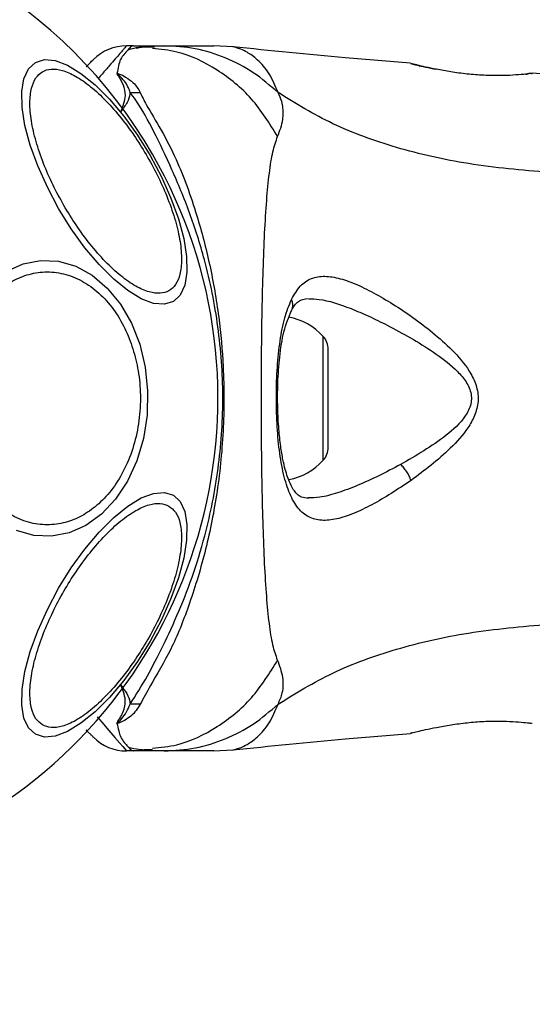
# Model space of a CAD drawing. Units: millimetres. Extents: x 8366 to 30081, y 32740 to 47514.
# Drawn here: x 15498 to 15542, y 46575 to 46659 of the extents above; entities that cross this region are included whole.
import ezdxf

# ---------------------------------------------------------------- set-up
doc = ezdxf.new("R2010")
doc.units = ezdxf.units.MM
doc.header["$LTSCALE"] = 200
doc.layers.add('OTWORY_MONTAŻOWE', color=1, linetype='Continuous')

msp = doc.modelspace()

# ---------------------------------------------------------------- linework, layer by layer
at = {"color": 7, "linetype": 'Continuous', "lineweight": 25}
for p, q in [((15507.681, 46656.726), (15507.106, 46656.726)), ((15507.681, 46656.726), (15510.304, 46656.726)), ((15516.191, 46656.634), (15514.536, 46656.726)), ((15531.273, 46655.214), (15531.342, 46655.197)), ((15531.401, 46655.183), (15531.273, 46655.214)), ((15541.085, 46654.315), (15541.267, 46654.336)), ((15541.642, 46654.382), (15541.446, 46654.376)), ((15541.463, 46654.378), (15541.446, 46654.377)), ((15543.066, 46654.273), (15541.641, 46654.389)), ((15524.277, 46622.571), (15524.277, 46630.881)), ((15541.642, 46599.071), (15541.446, 46599.076)), ((15531.401, 46598.27), (15531.273, 46598.239)), ((15507.681, 46596.726), (15507.106, 46596.726)), ((15510.304, 46596.726), (15507.681, 46596.726)), ((15508.597, 46596.858), (15509.325, 46596.846)), ((15514.536, 46596.726), (15516.191, 46596.819))]:
    msp.add_line(p, q, dxfattribs=at)
at = {"color": 1, "linetype": 'Continuous', "lineweight": 25}
for p, q in [((15541.573, 46654.373), (15541.642, 46654.382)), ((15523.844, 46621.455), (15523.844, 46631.997))]:
    msp.add_line(p, q, dxfattribs=at)
at = {"color": 7, "linetype": 'Continuous', "lineweight": 25, "flags": 128}
for points in [[(15501.323, 46642.89), (15500.362, 46644.69), (15499.549, 46646.504), (15498.908, 46648.277), (15498.459, 46649.954), (15498.215, 46651.485), (15498.183, 46652.823), (15498.366, 46653.927), (15498.756, 46654.764), (15499.343, 46655.309), (15500.108, 46655.545), (15501.028, 46655.464), (15502.076, 46655.07), (15503.219, 46654.374), (15504.423, 46653.397), (15505.651, 46652.17), (15506.865, 46650.728), (15508.03, 46649.117), (15509.108, 46647.385), (15510.069, 46645.584), (15510.882, 46643.77), (15511.523, 46641.997), (15511.973, 46640.32), (15512.217, 46638.79), (15512.248, 46637.452), (15512.066, 46636.347), (15511.675, 46635.51), (15511.089, 46634.965), (15510.323, 46634.729), (15509.403, 46634.81), (15508.355, 46635.204), (15507.212, 46635.9), (15506.009, 46636.877), (15504.781, 46638.105), (15503.566, 46639.546), (15502.402, 46641.157), (15501.323, 46642.89)], [(15496.862, 46637.534), (15498.297, 46638.168), (15499.791, 46638.455), (15501.3, 46638.386), (15502.777, 46637.962), (15504.177, 46637.197), (15505.458, 46636.114), (15506.581, 46634.746), (15507.511, 46633.134), (15508.221, 46631.327), (15508.689, 46629.38), (15508.901, 46627.353), (15508.85, 46625.307), (15508.537, 46623.304), (15507.973, 46621.405), (15507.175, 46619.667), (15506.166, 46618.144), (15504.977, 46616.882), (15503.645, 46615.919), (15502.21, 46615.284), (15500.715, 46614.997), (15499.207, 46615.067), (15497.73, 46615.49)], [(15511.089, 46618.488), (15511.675, 46617.943), (15512.066, 46617.106), (15512.248, 46616.001), (15512.217, 46614.663), (15511.973, 46613.133), (15511.523, 46611.455), (15510.882, 46609.683), (15510.069, 46607.869), (15509.108, 46606.068), (15508.03, 46604.336), (15506.865, 46602.725), (15505.651, 46601.283), (15504.423, 46600.056), (15503.219, 46599.079), (15502.076, 46598.383), (15501.028, 46597.988), (15500.108, 46597.908), (15499.343, 46598.144), (15498.756, 46598.688), (15498.366, 46599.526), (15498.183, 46600.63), (15498.215, 46601.968), (15498.459, 46603.499), (15498.908, 46605.176), (15499.549, 46606.949), (15500.362, 46608.763), (15501.323, 46610.563), (15502.402, 46612.295), (15503.566, 46613.907), (15504.781, 46615.348), (15506.009, 46616.576), (15507.212, 46617.553), (15508.355, 46618.249), (15509.403, 46618.643), (15510.323, 46618.724), (15511.089, 46618.488)]]:
    msp.add_lwpolyline(points, dxfattribs=at)
at = {"color": 1, "linetype": 'Continuous', "lineweight": 25, "flags": 128}
msp.add_lwpolyline([(15504.6, 46599.617), (15504.994, 46599.163), (15505.597, 46598.466), (15506.117, 46597.866), (15506.536, 46597.383), (15506.78, 46597.102), (15506.959, 46596.896), (15507.068, 46596.769), (15507.106, 46596.726), (15507.106, 46596.726), (15507.106, 46596.726)], dxfattribs=at)
at = {"color": 7, "linetype": 'Continuous', "lineweight": 25}
for centre, radius, start, end in [((15473.327, 46626.726), 41.55, 30, 210), ((15507.106, 46652.726), 4, 90, 135), ((15507.632, 46670.799), 18.051, 269.29834, 271.98952), ((15473.327, 46626.726), 41.55, 210, 30), ((15519.877, 46628.367), 5.377, 42.47102, 79.06435), ((15522.625, 46630.881), 1.653, 0, 42.47102), ((15522.625, 46622.571), 1.653, 317.52898, 360), ((15519.877, 46625.086), 5.377, 281.08886, 317.52898), ((15507.635, 46582.652), 18.052, 88.01866, 90.71071), ((15507.106, 46600.726), 4, 225, 270)]:
    msp.add_arc(centre, radius, start, end, dxfattribs=at)
at = {"color": 1, "linetype": 'Continuous', "lineweight": 25}
for points, knots in [([(15507.106, 46656.726), (15507.106, 46656.726), (15507.106, 46656.726), (15507.082, 46656.699), (15506.975, 46656.576), (15506.798, 46656.371), (15506.529, 46656.061), (15506.151, 46655.626), (15505.639, 46655.036), (15505.151, 46654.472), (15504.802, 46654.068), (15504.69, 46653.939)], [0, 0, 0, 0, 0.000005, 0.117078, 0.234712, 0.354036, 0.473916, 0.623522, 0.774119, 0.927649, 1, 1, 1, 1]), ([(15519.962, 46649.006), (15519.274, 46650.122), (15517.897, 46652.352), (15514.877, 46654.77), (15511.941, 46656.232), (15510.006, 46656.424), (15509.313, 46656.492)], [0, 0, 0, 0, 0.28103, 0.562103, 0.843131, 1, 1, 1, 1]), ([(15520.003, 46652.742), (15519.767, 46653.305), (15519.29, 46654.441), (15518.258, 46655.578), (15517.214, 46656.31), (15516.358, 46656.607), (15516.246, 46656.625), (15516.192, 46656.634)], [0, 0, 0, 0, 0.1791393, 0.3612205, 0.534148, 0.7741811, 1, 1, 1, 1]), ([(15533.479, 46654.727), (15533.157, 46654.792), (15532.511, 46654.923), (15531.836, 46655.08), (15531.458, 46655.169), (15531.407, 46655.181), (15531.401, 46655.183)], [0, 0, 0, 0, 0.316293, 0.634577, 0.95326, 1, 1, 1, 1]), ([(15541.446, 46654.376), (15541.443, 46654.376), (15541.372, 46654.375), (15541.268, 46654.346), (15541.177, 46654.301), (15541.148, 46654.287)], [0, 0, 0, 0, 0.0302622, 0.6857545, 1, 1, 1, 1]), ([(15521.133, 46634.199), (15521.146, 46634.218), (15521.213, 46634.316), (15521.253, 46634.536), (15521.255, 46634.838), (15521.179, 46635.043), (15521.142, 46635.145)], [0, 0, 0, 0, 0.073041, 0.38197, 0.691127, 1, 1, 1, 1]), ([(15522.615, 46635.205), (15522.906, 46635.197), (15523.973, 46635.167), (15525.726, 46634.576), (15527.714, 46633.739), (15528.764, 46633.219), (15529.288, 46632.959)], [0, 0, 0, 0, 0.1561364, 0.572155, 0.7862776, 1, 1, 1, 1]), ([(15530.428, 46621.096), (15529.809, 46620.768), (15528.573, 46620.114), (15526.76, 46619.294), (15525.077, 46618.663), (15523.648, 46618.269), (15522.889, 46618.264), (15522.563, 46618.261)], [0, 0, 0, 0, 0.214237, 0.427853, 0.645971, 0.848337, 1, 1, 1, 1]), ([(15509.313, 46596.961), (15510.006, 46597.029), (15511.941, 46597.221), (15514.877, 46598.683), (15517.897, 46601.101), (15519.274, 46603.331), (15519.962, 46604.446)], [0, 0, 0, 0, 0.156869, 0.437897, 0.71897, 1, 1, 1, 1]), ([(15516.192, 46596.819), (15516.192, 46596.819), (15516.097, 46596.795), (15516.433, 46596.863), (15517.2, 46597.139), (15518.258, 46597.874), (15519.287, 46599.01), (15519.766, 46600.147), (15520.003, 46600.711)], [0, 0, 0, 0, 0.00079, 0.226984, 0.466463, 0.638931, 0.820982, 1, 1, 1, 1])]:
    msp.add_open_spline(points, degree=3, knots=knots, dxfattribs=at)
at = {"color": 7, "linetype": 'Continuous', "lineweight": 25}
for points, knots in [([(15507.686, 46656.726), (15507.683, 46656.726), (15507.62, 46656.725), (15507.496, 46656.655), (15507.25, 46656.394), (15506.895, 46656.027), (15506.566, 46655.588), (15506.41, 46655.043), (15506.33, 46654.589), (15506.29, 46654.361)], [0, 0, 0, 0, 0.010453, 0.20368, 0.398318, 0.547268, 0.69671, 0.847954, 1, 1, 1, 1]), ([(15509.326, 46656.606), (15508.932, 46656.62), (15508.221, 46656.644), (15507.562, 46656.472), (15507.268, 46656.394)], [0, 0, 0, 0, 0.552929, 1, 1, 1, 1]), ([(15509.483, 46656.601), (15509.002, 46656.619), (15508.461, 46656.64), (15507.96, 46656.508), (15507.904, 46656.494)], [0, 0, 0, 0, 0.889464, 1, 1, 1, 1]), ([(15520.003, 46652.742), (15519.318, 46653.338), (15517.947, 46654.53), (15515.538, 46655.765), (15512.971, 46656.576), (15511.193, 46656.676), (15510.304, 46656.726)], [0, 0, 0, 0, 0.249997, 0.499991, 0.749973, 1, 1, 1, 1]), ([(15510.304, 46656.726), (15510.647, 46656.726), (15511.329, 46656.726), (15512.282, 46656.726), (15513.089, 46656.726), (15513.735, 46656.726), (15514.193, 46656.726), (15514.482, 46656.726), (15514.518, 46656.726), (15514.536, 46656.726)], [0, 0, 0, 0, 0.1445559, 0.2870121, 0.4306933, 0.5713304, 0.7142259, 0.8569815, 1, 1, 1, 1]), ([(15531.272, 46655.24), (15529.42, 46655.386), (15524.374, 46655.785), (15519.34, 46656.308), (15516.155, 46656.639)], [0, 0, 0, 0, 0.367189, 1, 1, 1, 1]), ([(15503.662, 46654.94), (15503.678, 46654.956), (15503.925, 46655.202), (15504.175, 46655.452), (15504.243, 46655.52), (15504.277, 46655.555)], [0, 0, 0, 0, 0.033604, 0.511734, 1, 1, 1, 1]), ([(15532.109, 46654.971), (15532.065, 46654.992), (15531.788, 46655.128), (15531.564, 46655.161), (15531.375, 46655.189)], [0, 0, 0, 0, 0.15594, 1, 1, 1, 1]), ([(15531.422, 46655.177), (15531.422, 46655.177), (15531.472, 46655.164), (15531.839, 46655.076), (15532.513, 46654.922), (15533.158, 46654.791), (15533.479, 46654.725)], [0, 0, 0, 0, 0.003287, 0.337354, 0.669366, 1, 1, 1, 1]), ([(15501.765, 46643.145), (15501.449, 46643.72), (15500.797, 46644.904), (15499.993, 46646.755), (15499.358, 46648.614), (15498.961, 46650.371), (15498.833, 46651.91), (15498.972, 46653.144), (15499.349, 46654.027), (15499.922, 46654.57), (15500.679, 46654.795), (15501.632, 46654.68), (15502.77, 46654.184), (15504.039, 46653.303), (15505.362, 46652.081), (15506.655, 46650.601), (15507.856, 46648.979), (15508.555, 46647.823), (15508.895, 46647.261)], [0, 0, 0, 0, 0.058258, 0.120006, 0.18432, 0.25, 0.31568, 0.379994, 0.441742, 0.5, 0.558258, 0.620006, 0.68432, 0.75, 0.81568, 0.879994, 0.941742, 1, 1, 1, 1]), ([(15506.29, 46654.361), (15506.298, 46654.363), (15506.316, 46654.365), (15506.363, 46654.363), (15506.661, 46654.295), (15507.086, 46654.029), (15507.818, 46653.532), (15508.096, 46653.044), (15508.259, 46652.759)], [0, 0, 0, 0, 0.006545, 0.01489, 0.034883, 0.263481, 0.568366, 1, 1, 1, 1]), ([(15506.382, 46654.194), (15506.376, 46654.205), (15506.357, 46654.233), (15506.33, 46654.277), (15506.297, 46654.322), (15506.292, 46654.349), (15506.29, 46654.361)], [0, 0, 0, 0, 0.182212, 0.5104565, 0.782728, 1, 1, 1, 1]), ([(15507.411, 46652.75), (15507.368, 46652.887), (15507.198, 46653.43), (15506.765, 46653.936), (15506.397, 46654.282), (15506.339, 46654.324), (15506.327, 46654.332), (15506.321, 46654.335), (15506.317, 46654.336), (15506.315, 46654.336), (15506.314, 46654.336), (15506.313, 46654.336), (15506.312, 46654.336), (15506.311, 46654.336), (15506.309, 46654.334), (15506.309, 46654.327), (15506.319, 46654.3), (15506.346, 46654.255), (15506.37, 46654.214), (15506.382, 46654.194)], [0, 0, 0, 0, 0.206538, 0.815075, 0.890705, 0.900159, 0.904889, 0.90726, 0.908, 0.908367, 0.908658, 0.908891, 0.909124, 0.90947, 0.910139, 0.912637, 0.922538, 0.961973, 1, 1, 1, 1]), ([(15541.642, 46654.382), (15541.605, 46654.376), (15541.532, 46654.364), (15540.945, 46654.294), (15540.038, 46654.221), (15538.871, 46654.176), (15537.52, 46654.196), (15536.092, 46654.313), (15534.686, 46654.502), (15533.882, 46654.652), (15533.479, 46654.727)], [0, 0, 0, 0, 0.127955, 0.255247, 0.381049, 0.505466, 0.628551, 0.751811, 0.875623, 1, 1, 1, 1]), ([(15541.114, 46654.29), (15541.127, 46654.298), (15541.21, 46654.345), (15541.285, 46654.356), (15541.348, 46654.365)], [0, 0, 0, 0, 0.1662527, 1, 1, 1, 1]), ([(15506.602, 46651.116), (15506.605, 46651.121), (15506.829, 46651.6), (15507.106, 46652.402), (15506.868, 46653.404), (15506.566, 46653.932), (15506.391, 46654.182), (15506.382, 46654.194)], [0, 0, 0, 0, 0.004373, 0.404321, 0.693964, 0.984752, 1, 1, 1, 1]), ([(15507.411, 46652.75), (15507.405, 46652.705), (15507.371, 46652.433), (15507.193, 46651.893), (15506.809, 46651.39), (15506.606, 46651.121), (15506.602, 46651.116)], [0, 0, 0, 0, 0.0877034, 0.5307214, 0.9914242, 1, 1, 1, 1]), ([(15507.411, 46600.703), (15507.902, 46601.474), (15508.827, 46602.923), (15510.205, 46605.643), (15511.595, 46608.599), (15512.858, 46611.9), (15514.109, 46616.061), (15515.06, 46621.097), (15515.427, 46626.947), (15515.001, 46632.826), (15513.947, 46638.086), (15512.516, 46642.555), (15510.967, 46646.252), (15509.424, 46649.49), (15508.308, 46651.553), (15507.571, 46652.537), (15507.411, 46652.75)], [0, 0, 0, 0, 0.068583, 0.12896, 0.189382, 0.251626, 0.313913, 0.408462, 0.503109, 0.599449, 0.695673, 0.766616, 0.837482, 0.908805, 0.980276, 1, 1, 1, 1]), ([(15508.259, 46652.759), (15508.423, 46652.42), (15508.886, 46651.466), (15510.077, 46649.603), (15511.627, 46646.549), (15513.036, 46642.676), (15514.238, 46638.095), (15514.991, 46633.758), (15515.418, 46629.011), (15515.409, 46623.91), (15514.859, 46618.574), (15513.824, 46613.544), (15512.454, 46609.107), (15510.943, 46605.306), (15509.263, 46602.56), (15508.537, 46601.21), (15508.259, 46600.693)], [0, 0, 0, 0, 0.031027, 0.087118, 0.143274, 0.236717, 0.311426, 0.386197, 0.456002, 0.546088, 0.636133, 0.720032, 0.803825, 0.878732, 0.9536, 1, 1, 1, 1]), ([(15519.962, 46649.006), (15520.146, 46649.482), (15520.381, 46650.088), (15520.449, 46650.937), (15520.43, 46651.438), (15520.331, 46652.035), (15520.12, 46652.49), (15520.003, 46652.742)], [0, 0, 0, 0, 0.436854, 0.55622, 0.683644, 0.825126, 1, 1, 1, 1]), ([(15543.058, 46645.945), (15540.758, 46646.142), (15536.325, 46646.522), (15530.118, 46647.941), (15524.567, 46649.936), (15521.515, 46651.812), (15520.003, 46652.742)], [0, 0, 0, 0, 0.2724035, 0.5250154, 0.7648334, 1, 1, 1, 1]), ([(15519.962, 46604.446), (15519.819, 46604.853), (15519.522, 46605.697), (15519.246, 46607.542), (15519.019, 46609.849), (15518.851, 46612.613), (15518.727, 46615.77), (15518.642, 46619.238), (15518.593, 46622.927), (15518.577, 46626.726), (15518.593, 46630.526), (15518.642, 46634.214), (15518.727, 46637.683), (15518.851, 46640.841), (15519.02, 46643.604), (15519.246, 46645.911), (15519.522, 46647.756), (15519.819, 46648.6), (15519.962, 46649.006)], [0, 0, 0, 0, 0.0557067, 0.1156226, 0.1777474, 0.2412673, 0.3054557, 0.3701679, 0.4350039, 0.4999896, 0.5649684, 0.6298609, 0.6945251, 0.7587533, 0.8222527, 0.8843783, 0.9442935, 1, 1, 1, 1]), ([(15508.895, 46647.261), (15509.211, 46646.686), (15509.863, 46645.502), (15510.667, 46643.652), (15511.302, 46641.792), (15511.699, 46640.035), (15511.827, 46638.496), (15511.688, 46637.262), (15511.311, 46636.379), (15510.738, 46635.836), (15509.981, 46635.611), (15509.028, 46635.727), (15507.89, 46636.223), (15506.622, 46637.104), (15505.298, 46638.326), (15504.005, 46639.805), (15502.804, 46641.427), (15502.105, 46642.584), (15501.765, 46643.145)], [0, 0, 0, 0, 0.058258, 0.120006, 0.18432, 0.25, 0.31568, 0.379994, 0.441742, 0.5, 0.558258, 0.620006, 0.68432, 0.75, 0.81568, 0.879994, 0.941742, 1, 1, 1, 1]), ([(15493.053, 46622.514), (15492.887, 46623.131), (15492.546, 46624.402), (15492.373, 46626.481), (15492.489, 46628.644), (15492.942, 46630.775), (15493.705, 46632.734), (15494.724, 46634.408), (15495.918, 46635.723), (15497.226, 46636.679), (15498.641, 46637.296), (15500.168, 46637.55), (15501.764, 46637.387), (15503.334, 46636.775), (15504.78, 46635.74), (15506.01, 46634.355), (15506.994, 46632.745), (15507.433, 46631.529), (15507.647, 46630.939)], [0, 0, 0, 0, 0.058258, 0.120006, 0.18432, 0.25, 0.31568, 0.379994, 0.441742, 0.5, 0.558258, 0.620006, 0.68432, 0.75, 0.81568, 0.879994, 0.941742, 1, 1, 1, 1]), ([(15521.142, 46635.145), (15521.379, 46635.551), (15521.85, 46636.358), (15522.803, 46636.986), (15523.948, 46637.182), (15525.271, 46636.96), (15526.739, 46636.421), (15528.852, 46635.355), (15531.126, 46633.913), (15533.388, 46632.166), (15535.048, 46630.668), (15536.297, 46629.17), (15536.958, 46627.703), (15537.101, 46626.453), (15536.769, 46625.255), (15535.997, 46623.868), (15534.186, 46621.891), (15532.459, 46620.595), (15531.318, 46619.738)], [0, 0, 0, 0, 0.063345, 0.125909, 0.187533, 0.248685, 0.309589, 0.370435, 0.49264, 0.554535, 0.617238, 0.680878, 0.713711, 0.747114, 0.780324, 0.8128, 0.876312, 1, 1, 1, 1]), ([(15531.318, 46619.738), (15530.19, 46618.995), (15528.499, 46617.88), (15526.416, 46616.897), (15524.969, 46616.411), (15523.681, 46616.281), (15522.582, 46616.563), (15521.671, 46617.312), (15520.967, 46618.557), (15520.444, 46620.231), (15520.087, 46622.277), (15519.887, 46624.573), (15519.831, 46626.997), (15519.917, 46629.405), (15520.156, 46631.653), (15520.535, 46633.645), (15520.94, 46634.646), (15521.142, 46635.145)], [0, 0, 0, 0, 0.120713, 0.181091, 0.241446, 0.302104, 0.363417, 0.425329, 0.48816, 0.551652, 0.615588, 0.679842, 0.744236, 0.808708, 0.872893, 0.936675, 1, 1, 1, 1]), ([(15521.146, 46634.206), (15521.319, 46634.505), (15521.664, 46635.1), (15522.257, 46635.185), (15522.553, 46635.227)], [0, 0, 0, 0, 0.50242, 1, 1, 1, 1]), ([(15522.606, 46618.228), (15522.389, 46618.246), (15522.009, 46618.278), (15521.665, 46618.51), (15521.358, 46618.856), (15520.985, 46619.505), (15520.653, 46620.461), (15520.399, 46621.559), (15520.207, 46622.704), (15520.049, 46624.183), (15519.955, 46626.001), (15519.962, 46628.1), (15520.121, 46630.337), (15520.463, 46632.549), (15520.913, 46633.64), (15521.146, 46634.206)], [0, 0, 0, 0, 0.090717, 0.158619, 0.205491, 0.271597, 0.351197, 0.396989, 0.452372, 0.518534, 0.59529, 0.682472, 0.779493, 0.88545, 1, 1, 1, 1]), ([(15529.288, 46632.959), (15530.612, 46632.248), (15532.59, 46631.185), (15534.801, 46629.527), (15535.866, 46628.399), (15536.349, 46627.553), (15536.481, 46626.808), (15536.409, 46626.056), (15535.78, 46624.834), (15533.708, 46622.989), (15531.747, 46621.857), (15530.428, 46621.096)], [0, 0, 0, 0, 0.256109, 0.382686, 0.444347, 0.503926, 0.533513, 0.561905, 0.621201, 0.745208, 1, 1, 1, 1]), ([(15507.647, 46630.939), (15507.812, 46630.322), (15508.154, 46629.05), (15508.327, 46626.971), (15508.21, 46624.809), (15507.758, 46622.678), (15506.995, 46620.719), (15505.975, 46619.045), (15504.782, 46617.73), (15503.473, 46616.774), (15502.058, 46616.157), (15500.532, 46615.902), (15498.936, 46616.066), (15497.366, 46616.678), (15495.92, 46617.713), (15494.69, 46619.098), (15493.705, 46620.708), (15493.266, 46621.924), (15493.053, 46622.514)], [0, 0, 0, 0, 0.058258, 0.120006, 0.18432, 0.25, 0.31568, 0.379994, 0.441742, 0.5, 0.558258, 0.620006, 0.68432, 0.75, 0.81568, 0.879994, 0.941742, 1, 1, 1, 1]), ([(15531.318, 46619.738), (15531.272, 46619.861), (15531.18, 46620.107), (15530.963, 46620.481), (15530.708, 46620.828), (15530.521, 46621.007), (15530.428, 46621.096)], [0, 0, 0, 0, 0.250004, 0.499983, 0.75001, 1, 1, 1, 1]), ([(15499.952, 46598.935), (15499.752, 46599.09), (15499.34, 46599.411), (15498.975, 46600.313), (15498.832, 46601.541), (15498.962, 46603.082), (15499.358, 46604.839), (15499.991, 46606.699), (15500.803, 46608.546), (15501.745, 46610.319), (15502.81, 46612.023), (15504.003, 46613.649), (15505.298, 46615.127), (15506.621, 46616.349), (15507.891, 46617.231), (15509.026, 46617.722), (15509.989, 46617.857), (15510.473, 46617.66), (15510.708, 46617.565)], [0, 0, 0, 0, 0.058258, 0.120006, 0.18432, 0.25, 0.31568, 0.379994, 0.441742, 0.5, 0.558258, 0.620006, 0.68432, 0.75, 0.81568, 0.879994, 0.941742, 1, 1, 1, 1]), ([(15510.708, 46617.565), (15510.908, 46617.409), (15511.32, 46617.088), (15511.685, 46616.187), (15511.828, 46614.958), (15511.698, 46613.418), (15511.302, 46611.661), (15510.669, 46609.8), (15509.857, 46607.954), (15508.915, 46606.18), (15507.85, 46604.477), (15506.657, 46602.851), (15505.362, 46601.373), (15504.039, 46600.151), (15502.769, 46599.268), (15501.634, 46598.778), (15500.671, 46598.643), (15500.187, 46598.839), (15499.952, 46598.935)], [0, 0, 0, 0, 0.058258, 0.120006, 0.18432, 0.25, 0.31568, 0.379994, 0.441742, 0.5, 0.558258, 0.620006, 0.68432, 0.75, 0.81568, 0.879994, 0.941742, 1, 1, 1, 1]), ([(15520.003, 46600.711), (15521.515, 46601.64), (15524.567, 46603.517), (15530.118, 46605.511), (15536.325, 46606.931), (15540.758, 46607.311), (15543.058, 46607.508)], [0, 0, 0, 0, 0.235167, 0.474985, 0.727597, 1, 1, 1, 1]), ([(15520.003, 46600.711), (15520.144, 46601.032), (15520.396, 46601.609), (15520.46, 46602.349), (15520.395, 46603.319), (15520.145, 46603.97), (15519.962, 46604.446)], [0, 0, 0, 0, 0.224113, 0.402747, 0.562991, 1, 1, 1, 1]), ([(15506.373, 46599.246), (15506.58, 46599.576), (15506.887, 46600.067), (15507.078, 46601.103), (15506.845, 46601.819), (15506.605, 46602.331), (15506.603, 46602.336)], [0, 0, 0, 0, 0.382387, 0.568895, 0.995729, 1, 1, 1, 1]), ([(15506.602, 46602.337), (15506.606, 46602.332), (15506.795, 46602.082), (15507.17, 46601.595), (15507.364, 46601.053), (15507.403, 46600.764), (15507.411, 46600.703)], [0, 0, 0, 0, 0.0086585, 0.4369833, 0.8801214, 1, 1, 1, 1]), ([(15506.373, 46599.246), (15506.359, 46599.223), (15506.339, 46599.188), (15506.317, 46599.149), (15506.308, 46599.129), (15506.306, 46599.119), (15506.307, 46599.115), (15506.308, 46599.114), (15506.309, 46599.114), (15506.31, 46599.114), (15506.311, 46599.113), (15506.313, 46599.114), (15506.317, 46599.115), (15506.329, 46599.121), (15506.366, 46599.146), (15506.49, 46599.255), (15506.957, 46599.712), (15507.209, 46600.262), (15507.411, 46600.703)], [0, 0, 0, 0, 0.044173, 0.066261, 0.077309, 0.082841, 0.084227, 0.084923, 0.085204, 0.085487, 0.085738, 0.086071, 0.086693, 0.089385, 0.100008, 0.142319, 0.311433, 1, 1, 1, 1]), ([(15510.304, 46596.726), (15511.193, 46596.776), (15512.971, 46596.877), (15515.538, 46597.687), (15517.947, 46598.923), (15519.318, 46600.115), (15520.003, 46600.711)], [0, 0, 0, 0, 0.250027, 0.500009, 0.750003, 1, 1, 1, 1]), ([(15508.259, 46600.693), (15508.041, 46600.341), (15507.724, 46599.83), (15506.995, 46599.361), (15506.639, 46599.171), (15506.425, 46599.101), (15506.36, 46599.086), (15506.311, 46599.084), (15506.294, 46599.087), (15506.288, 46599.088)], [0, 0, 0, 0, 0.535725, 0.777751, 0.939933, 0.963289, 0.985935, 0.994751, 1, 1, 1, 1]), ([(15506.288, 46599.088), (15506.307, 46599.131), (15506.331, 46599.183), (15506.367, 46599.236), (15506.373, 46599.246)], [0, 0, 0, 0, 0.814392, 1, 1, 1, 1]), ([(15506.288, 46599.088), (15506.335, 46598.867), (15506.429, 46598.423), (15506.596, 46597.883), (15506.902, 46597.439), (15507.252, 46597.065), (15507.498, 46596.8), (15507.62, 46596.728), (15507.683, 46596.727), (15507.686, 46596.726)], [0, 0, 0, 0, 0.148077, 0.296697, 0.447289, 0.598439, 0.793228, 0.989536, 1, 1, 1, 1]), ([(15533.479, 46598.728), (15533.882, 46598.803), (15534.685, 46598.953), (15536.093, 46599.142), (15537.522, 46599.256), (15538.875, 46599.281), (15540.051, 46599.235), (15540.934, 46599.159), (15541.449, 46599.097), (15541.517, 46599.088), (15541.538, 46599.085)], [0, 0, 0, 0, 0.133796, 0.266552, 0.399022, 0.531507, 0.665149, 0.800604, 0.937256, 1, 1, 1, 1]), ([(15541.446, 46599.076), (15541.457, 46599.074), (15541.478, 46599.072), (15541.449, 46599.078), (15541.435, 46599.081)], [0, 0, 0, 0, 0.497582, 1, 1, 1, 1]), ([(15504.277, 46597.898), (15504.27, 46597.905), (15504.256, 46597.919), (15504.147, 46598.029), (15503.964, 46598.212), (15503.804, 46598.371), (15503.687, 46598.488), (15503.677, 46598.498)], [0, 0, 0, 0, 0.2406306, 0.482583, 0.7285112, 0.9757331, 1, 1, 1, 1]), ([(15516.154, 46596.814), (15519.34, 46597.145), (15524.376, 46597.668), (15529.423, 46598.067), (15531.278, 46598.213)], [0, 0, 0, 0, 0.63255, 1, 1, 1, 1]), ([(15531.273, 46598.239), (15531.303, 46598.247), (15531.361, 46598.262), (15531.82, 46598.372), (15532.518, 46598.532), (15533.159, 46598.663), (15533.479, 46598.728)], [0, 0, 0, 0, 0.2514004, 0.5023078, 0.7516713, 1, 1, 1, 1]), ([(15507.278, 46597.056), (15507.569, 46596.98), (15508.224, 46596.808), (15508.932, 46596.833), (15509.326, 46596.846)], [0, 0, 0, 0, 0.444368, 1, 1, 1, 1]), ([(15514.536, 46596.726), (15514.518, 46596.726), (15514.482, 46596.726), (15514.193, 46596.726), (15513.735, 46596.726), (15513.09, 46596.726), (15512.284, 46596.726), (15511.33, 46596.726), (15510.648, 46596.726), (15510.304, 46596.726)], [0, 0, 0, 0, 0.1429172, 0.2855822, 0.428437, 0.5690741, 0.7127681, 0.8553765, 1, 1, 1, 1])]:
    msp.add_open_spline(points, degree=3, knots=knots, dxfattribs=at)
at = {"layer": 'OTWORY_MONTAŻOWE', "lineweight": 18}
msp.add_circle((15473.327, 46626.726), 200, dxfattribs=at)

doc.saveas('drawing.dxf')
